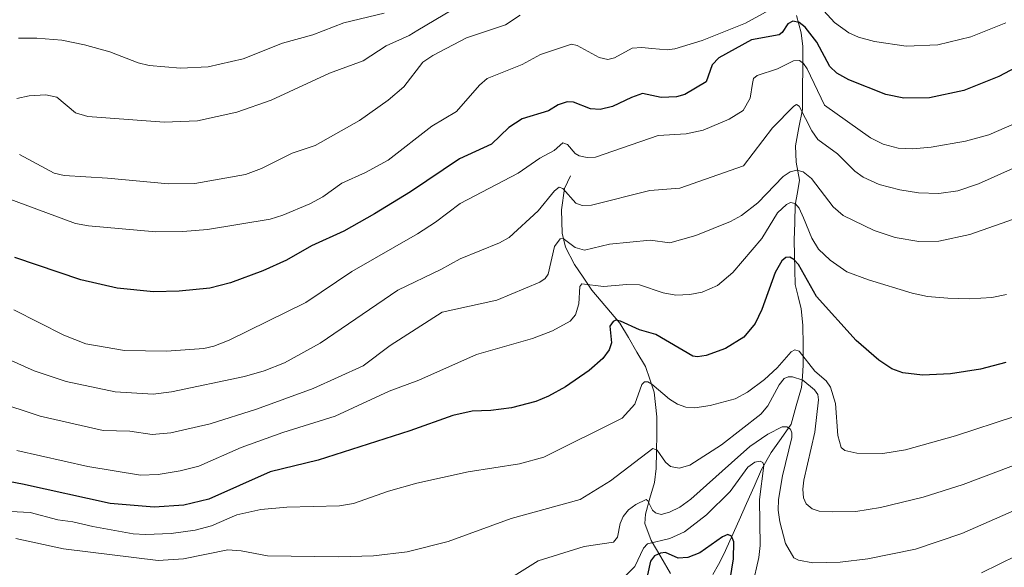
# Model space of a CAD drawing. Units: metres. Extents: x 675036 to 678482, y 4756113 to 4758349.
# Drawn here: x 676419 to 676648, y 4757202 to 4757329 of the extents above; entities that cross this region are included whole.
import ezdxf

# ---------------------------------------------------------------- set-up
doc = ezdxf.new("R2010")
doc.units = ezdxf.units.M
doc.header["$MEASUREMENT"] = 0
for name, color, linetype, lineweight in [('Corriente natural lineal', 142, 'Continuous', 13), ('Curva de nivel maestra', 36, 'Continuous', 30), ('Curva de nivel normal', 36, 'Continuous', 0)]:
    doc.layers.add(name, color=color, linetype=linetype, lineweight=lineweight)

# ---------------------------------------------------------------- blocks, each defined once
blk = doc.blocks.new('*U190')
at = {"layer": 'Curva de nivel normal', "color": 36, "linetype": 'Continuous', "lineweight": 0}
blk.add_polyline3d([(676648.22, 4757265.43, 1505), (676644.85, 4757264.77, 1505), (676639.7, 4757264.44, 1505), (676634.62, 4757264.57, 1505), (676629.93, 4757265, 1505), (676626.35, 4757265.74, 1505), (676616.17, 4757268.81, 1505), (676611.17, 4757270.7, 1505), (676607.32, 4757273.43, 1505), (676604.57, 4757275.99, 1505), (676603.02, 4757278.52, 1505), (676601.07, 4757283.26, 1505), (676600.07, 4757285.44, 1505), (676599.19, 4757286.53, 1505), (676598.12, 4757286.79, 1505), (676597.17, 4757286.34, 1505), (676595.08, 4757284.39, 1505), (676591.45, 4757278.42, 1505), (676584.72, 4757270.55, 1505), (676581.13, 4757267.54, 1505), (676577.54, 4757265.94, 1505), (676574.68, 4757265.4, 1505), (676571.43, 4757265.3, 1505), (676568.5, 4757265.85, 1505), (676563.03, 4757267.69, 1505), (676560.08, 4757267.76, 1505), (676554.64, 4757267.28, 1505), (676549.64, 4757267.9, 1505), (676549.17, 4757267.27, 1505), (676548.9, 4757263.26, 1505), (676548.13, 4757260.69, 1505), (676546.9, 4757259.27, 1505), (676542.84, 4757257.01, 1505), (676538.2, 4757255.19, 1505), (676525.14, 4757251.52, 1505), (676511.78, 4757245.54, 1505), (676504.9, 4757243.02, 1505), (676492.35, 4757237.23, 1505), (676480.23, 4757233.41, 1505), (676470.56, 4757229.91, 1505), (676460.66, 4757225.61, 1505), (676456.34, 4757224.48, 1505), (676451.25, 4757223.62, 1505), (676447.14, 4757223.48, 1505), (676434.95, 4757225.5, 1505), (676418.46, 4757229.26, 1505)], dxfattribs=at)

msp = doc.modelspace()

# ---------------------------------------------------------------- linework, layer by layer
at = {"layer": 'Corriente natural lineal', "color": 142, "linetype": 'Continuous', "lineweight": 13}
for points in [[(676599.4827, 4757330.1982, 1526.5949), (676600.5813, 4757326.1552, 1523.9551), (676600.9465, 4757322.9688, 1521.5541), (676600.9199, 4757318.1061, 1519.2971), (676600.8933, 4757313.2434, 1516.8463), (676600.8667, 4757308.3807, 1515.3077), (676600.0477, 4757304.1606, 1513.8942), (676599.2287, 4757299.9404, 1512.658), (676599.3847, 4757296.1787, 1510.8308), (676600.1573, 4757292.0101, 1508.3561), (676599.6732, 4757289.1365, 1506.812), (676599.189, 4757286.2629, 1505.4212), (676599.0766, 4757282.1358, 1503.72), (676598.9641, 4757278.0087, 1502.3681), (676599.0389, 4757274.5882, 1501.191), (676599.1137, 4757271.1676, 1500.0623), (676599.1885, 4757267.7471, 1499.0194), (676599.8647, 4757264.9414, 1498.4389), (676600.5409, 4757262.1356, 1497.5774), (676600.9673, 4757258.3016, 1495.9906), (676601.0083, 4757253.649, 1495.1588), (676601.0492, 4757248.9964, 1494.1284), (676600.834, 4757246.4139, 1491.0122), (676600.6188, 4757243.8314, 1487.2745), (676599.439, 4757239.5695, 1486.4223), (676598.2592, 4757235.3077, 1485.21), (676595.9157, 4757232.0354, 1483.6369), (676593.5722, 4757228.7631, 1481.8439), (676591.3884, 4757224.8392, 1479.552), (676589.6374, 4757220.9017, 1479.0375), (676587.8864, 4757216.9643, 1477.7765), (676586.1354, 4757213.0268, 1476.2588), (676584.3844, 4757209.0894, 1475.2678), (676582.6334, 4757205.1519, 1473.8363), (676581.3487, 4757202.7984, 1472.6724), (676580.064, 4757200.4449, 1472.4723)], [(676547, 4757293, 1515.8753), (676545.6025, 4757290.0003, 1515.1955), (676544.9083, 4757285.0566, 1513.1834), (676544.9784, 4757282.3754, 1511.9159), (676545.0484, 4757279.6941, 1510.7354), (676545.8592, 4757276.4177, 1509.1117), (676547.8908, 4757272.4281, 1507.43), (676549.9356, 4757269.4459, 1506.1628), (676551.9804, 4757266.4637, 1504.2199), (676554.1456, 4757263.9034, 1502.6303), (676556.3108, 4757261.3432, 1500.9415), (676558.476, 4757258.7829, 1499.8621), (676560.4443, 4757255.4361, 1498.856), (676562.4126, 4757252.0893, 1497.3982), (676564.3809, 4757248.7425, 1496.3746), (676565.4218, 4757245.7576, 1495.3677), (676566.4626, 4757242.7726, 1493.8734), (676566.7594, 4757239.89, 1492.8182), (676567.0561, 4757237.0074, 1491.9402), (676567.0101, 4757233.0104, 1490.8005), (676566.9642, 4757229.0134, 1489.4742), (676566.9182, 4757225.0164, 1487.4854), (676566.4998, 4757221.8338, 1486.2374), (676565.4484, 4757218.1596, 1485.5962), (676564.3969, 4757214.4855, 1483.6316), (676564.2808, 4757212.26, 1482.4643), (676565.7206, 4757208.373, 1479.8373), (676567.9737, 4757204.5397, 1474.334), (676570.2268, 4757200.7063, 1472.3203)]]:
    msp.add_polyline3d(points, dxfattribs=at)
at = {"layer": 'Curva de nivel maestra', "color": 36, "linetype": 'Continuous', "lineweight": 30}
for points in [[(676653.22, 4757319.59, 1525), (676646.45, 4757316.06, 1525), (676638.33, 4757312.8, 1525), (676630.38, 4757311.05, 1525), (676624.4, 4757311.01, 1525), (676620.22, 4757311.83, 1525), (676611.63, 4757315.28, 1525), (676608.85, 4757316.83, 1525), (676607.2, 4757318.34, 1525), (676604.2, 4757324, 1525), (676601.53, 4757327.51, 1525), (676600.11, 4757328.57, 1525), (676598.65, 4757328.85, 1525), (676597.48, 4757328.29, 1525), (676596.12, 4757326.22, 1525), (676595.45, 4757325.72, 1525), (676589.02, 4757324.51, 1525), (676581.45, 4757320.38, 1525), (676579.88, 4757318.75, 1525), (676578.47, 4757314.79, 1525), (676573.57, 4757311.83, 1525), (676571.63, 4757311.34, 1525), (676568.05, 4757311.18, 1525), (676563.68, 4757312.11, 1525), (676561.13, 4757311.13, 1525), (676556.76, 4757309.05, 1525), (676553.91, 4757308.35, 1525), (676551.67, 4757308.52, 1525), (676547.68, 4757310.07, 1525), (676546.24, 4757310.17, 1525), (676544.1, 4757309.43, 1525), (676541.87, 4757308.09, 1525), (676535.76, 4757306.18, 1525), (676532.67, 4757304.18, 1525), (676528.63, 4757300.32, 1525), (676521.19, 4757296.9, 1525), (676509.85, 4757289.27, 1525), (676501.52, 4757284.13, 1525), (676494.35, 4757280.12, 1525), (676486.83, 4757276.76, 1525), (676481.04, 4757273.44, 1525), (676475.57, 4757270.91, 1525), (676468.06, 4757268.15, 1525), (676463.21, 4757266.89, 1525), (676456.13, 4757266.2, 1525), (676450.2, 4757266.08, 1525), (676441.75, 4757266.94, 1525), (676433.28, 4757268.86, 1525), (676417.95, 4757274.01, 1525)], [(676648.1, 4757249.63, 1500), (676642.19, 4757248.07, 1500), (676635.24, 4757247.06, 1500), (676628.75, 4757246.75, 1500), (676624.18, 4757247.24, 1500), (676621.58, 4757248.18, 1500), (676618.6, 4757250.16, 1500), (676613.33, 4757254.79, 1500), (676604.1, 4757265, 1500), (676599.96, 4757272.39, 1500), (676598.89, 4757273.57, 1500), (676597.91, 4757274.1, 1500), (676596.99, 4757274.01, 1500), (676596.08, 4757273.27, 1500), (676594.54, 4757270.56, 1500), (676591.45, 4757261.92, 1500), (676589.9, 4757258.71, 1500), (676587.27, 4757255.53, 1500), (676582.98, 4757252.9, 1500), (676578.52, 4757251.29, 1500), (676576.49, 4757250.97, 1500), (676575.43, 4757251.11, 1500), (676566.8, 4757256.19, 1500), (676563, 4757257.27, 1500), (676558.63, 4757259.27, 1500), (676557.55, 4757259.45, 1500), (676556.87, 4757259.15, 1500), (676556.16, 4757258.07, 1500), (676556.49, 4757254.18, 1500), (676555.94, 4757252.59, 1500), (676554.5, 4757250.59, 1500), (676551.32, 4757247.8, 1500), (676545.82, 4757244, 1500), (676541.87, 4757241.82, 1500), (676538.96, 4757240.62, 1500), (676533.31, 4757239.16, 1500), (676528.49, 4757238.51, 1500), (676524.16, 4757238.34, 1500), (676519.71, 4757237.37, 1500), (676509.68, 4757233.78, 1500), (676488.37, 4757226.98, 1500), (676477.28, 4757224.28, 1500), (676463.03, 4757217.97, 1500), (676457.18, 4757216.53, 1500), (676450.32, 4757216.04, 1500), (676440.09, 4757216.93, 1500), (676419.78, 4757221.38, 1500), (676408.61, 4757223.51, 1500)], [(676583.06, 4757193.05, 1475), (676584.83, 4757204.05, 1475), (676584.89, 4757208.01, 1475), (676584.38, 4757209.38, 1475), (676583.52, 4757209.7, 1475), (676582.31, 4757209.16, 1475), (676577.03, 4757205.5, 1475), (676574.22, 4757204.38, 1475), (676572, 4757204.25, 1475), (676569.09, 4757205.52, 1475), (676567.89, 4757205.41, 1475), (676566.51, 4757204.8, 1475), (676565.54, 4757203.53, 1475), (676564.32, 4757197.88, 1475)]]:
    msp.add_polyline3d(points, dxfattribs=at)
at = {"layer": 'Curva de nivel normal', "color": 36, "linetype": 'Continuous', "lineweight": 0}
for points in [[(676527.13, 4757336.06, 1540), (676511.58, 4757326.75, 1540), (676509.51, 4757325.52, 1540), (676504.19, 4757323.18, 1540), (676498.86, 4757319.7, 1540), (676491.02, 4757316.84, 1540), (676477.47, 4757310.52, 1540), (676469.49, 4757307.73, 1540), (676460.39, 4757305.72, 1540), (676452.65, 4757305.41, 1540), (676434.88, 4757306.74, 1540), (676432.06, 4757307.61, 1540), (676427.69, 4757311.25, 1540), (676425.15, 4757311.78, 1540), (676421.26, 4757311.55, 1540), (676418.46, 4757310.93, 1540)], [(676648.08, 4757328.47, 1530), (676640, 4757325.24, 1530), (676632.3, 4757323.37, 1530), (676624.92, 4757323.11, 1530), (676617.57, 4757324.15, 1530), (676613.9, 4757325.2, 1530), (676611.64, 4757326.2, 1530), (676608.34, 4757328.59, 1530), (676601.65, 4757335.91, 1530)], [(676593.16, 4757331.4, 1530), (676587.67, 4757328.4, 1530), (676577.57, 4757324.4, 1530), (676571.25, 4757322.46, 1530), (676569.45, 4757322.19, 1530), (676565.92, 4757322.56, 1530), (676563.53, 4757322.77, 1530), (676561.31, 4757322.57, 1530), (676557.18, 4757320.38, 1530), (676555.66, 4757319.99, 1530), (676553.62, 4757320.46, 1530), (676548.55, 4757323.22, 1530), (676547.23, 4757323.52, 1530), (676540.04, 4757321.14, 1530), (676535.74, 4757318.79, 1530), (676527.67, 4757315.56, 1530), (676525.86, 4757313.99, 1530), (676520.51, 4757307.92, 1530), (676514.81, 4757304.54, 1530), (676504.63, 4757296.64, 1530), (676499.43, 4757293.75, 1530), (676493.92, 4757291.28, 1530), (676489.48, 4757288.14, 1530), (676486.43, 4757286.48, 1530), (676480.18, 4757283.81, 1530), (676477.28, 4757282.89, 1530), (676462.69, 4757280.56, 1530), (676456.95, 4757280.07, 1530), (676450.67, 4757279.96, 1530), (676435.06, 4757281.36, 1530), (676432.03, 4757281.92, 1530), (676414.05, 4757288.56, 1530)], [(676503.74, 4757330.74, 1545), (676494.38, 4757328.46, 1545), (676487.17, 4757325.7, 1545), (676480.15, 4757323.74, 1545), (676470.97, 4757320.14, 1545), (676462.88, 4757318.31, 1545), (676456.4, 4757317.93, 1545), (676449.19, 4757318.6, 1545), (676446.6, 4757319.21, 1545), (676440.03, 4757321.76, 1545), (676434.12, 4757323.4, 1545), (676428.89, 4757324.43, 1545), (676423.08, 4757324.95, 1545), (676418.84, 4757324.92, 1545)], [(676535.34, 4757330.26, 1535), (676531.93, 4757327.99, 1535), (676522.82, 4757324.97, 1535), (676515.03, 4757320.94, 1535), (676512.68, 4757319.36, 1535), (676508.28, 4757313.66, 1535), (676504.69, 4757310.56, 1535), (676497.97, 4757305.81, 1535), (676487.71, 4757300, 1535), (676482.38, 4757298.25, 1535), (676475.22, 4757294.68, 1535), (676471.52, 4757293.32, 1535), (676459.78, 4757291.18, 1535), (676453.67, 4757291.11, 1535), (676439.48, 4757292.45, 1535), (676429.45, 4757293.04, 1535), (676427.08, 4757293.61, 1535), (676419.01, 4757297.92, 1535)], [(676650, 4757305.02, 1520), (676644.11, 4757302.53, 1520), (676638.74, 4757301.06, 1520), (676630.76, 4757299.65, 1520), (676626.49, 4757299.23, 1520), (676623.1, 4757299.38, 1520), (676619.64, 4757300.33, 1520), (676616.7, 4757301.81, 1520), (676605.97, 4757309.36, 1520), (676601.96, 4757317.81, 1520), (676601.12, 4757319.03, 1520), (676600.19, 4757319.73, 1520), (676598.82, 4757319.7, 1520), (676595.1, 4757317.85, 1520), (676590.35, 4757316.23, 1520), (676589.52, 4757315.58, 1520), (676589.25, 4757314.39, 1520), (676588.71, 4757310.97, 1520), (676587.12, 4757308.14, 1520), (676583.87, 4757306.16, 1520), (676577.84, 4757303.59, 1520), (676573.89, 4757302.73, 1520), (676567.36, 4757302.32, 1520), (676552.83, 4757297.28, 1520), (676550.86, 4757297.23, 1520), (676548.98, 4757297.59, 1520), (676548.09, 4757298.19, 1520), (676546.31, 4757300.26, 1520), (676545.24, 4757300.61, 1520), (676543.2, 4757298.88, 1520), (676539.88, 4757297.07, 1520), (676534.88, 4757293.6, 1520), (676521.4, 4757286.58, 1520), (676515.67, 4757282.24, 1520), (676511.46, 4757279.5, 1520), (676496.25, 4757270.75, 1520), (676485.54, 4757263.55, 1520), (676467.73, 4757254.84, 1520), (676464.15, 4757253.41, 1520), (676461.86, 4757252.89, 1520), (676453.19, 4757252.28, 1520), (676443.4, 4757252.46, 1520), (676434.45, 4757254.02, 1520), (676429.34, 4757255.97, 1520), (676417.73, 4757261.84, 1520)], [(676649.86, 4757294.77, 1515), (676641.74, 4757291.13, 1515), (676636.94, 4757289.53, 1515), (676632.54, 4757288.86, 1515), (676627.82, 4757289.03, 1515), (676623.46, 4757289.7, 1515), (676618.66, 4757290.99, 1515), (676614.93, 4757292.63, 1515), (676613.05, 4757294.05, 1515), (676609, 4757298.05, 1515), (676604.43, 4757301.4, 1515), (676603.02, 4757303.45, 1515), (676600.1, 4757309.16, 1515), (676599.48, 4757309.52, 1515), (676598.85, 4757309.18, 1515), (676593.87, 4757304.13, 1515), (676587.21, 4757295.3, 1515), (676572.36, 4757290.09, 1515), (676565.43, 4757289.58, 1515), (676551.9, 4757286.17, 1515), (676549.74, 4757286.11, 1515), (676548.24, 4757286.65, 1515), (676545.21, 4757290.07, 1515), (676544.37, 4757290.36, 1515), (676543.25, 4757289.49, 1515), (676539.48, 4757284.82, 1515), (676532.77, 4757278.63, 1515), (676530.54, 4757277.39, 1515), (676521.41, 4757273.73, 1515), (676516.92, 4757271.21, 1515), (676506.91, 4757266.45, 1515), (676488.88, 4757254.13, 1515), (676480.58, 4757249.6, 1515), (676475.88, 4757247.72, 1515), (676471.31, 4757246.41, 1515), (676454.37, 4757242.83, 1515), (676450.08, 4757242.34, 1515), (676441.29, 4757242.81, 1515), (676429.86, 4757245.28, 1515), (676422.43, 4757247.73, 1515), (676408.77, 4757253.81, 1515)], [(676652.73, 4757283.89, 1510), (676639.72, 4757279.35, 1510), (676632.56, 4757277.79, 1510), (676627.91, 4757277.72, 1510), (676622.36, 4757278.7, 1510), (676617.5, 4757280.29, 1510), (676610.29, 4757283.78, 1510), (676607.98, 4757285.76, 1510), (676602.93, 4757292.38, 1510), (676601.02, 4757293.87, 1510), (676599.58, 4757294.26, 1510), (676598.04, 4757293.93, 1510), (676596.38, 4757292.84, 1510), (676590.47, 4757286.71, 1510), (676586.7, 4757283.76, 1510), (676584.17, 4757282.38, 1510), (676576.07, 4757279.15, 1510), (676570.04, 4757277.41, 1510), (676565.48, 4757278.01, 1510), (676556.02, 4757277.15, 1510), (676550.27, 4757275.72, 1510), (676548.05, 4757276.34, 1510), (676545.32, 4757278.4, 1510), (676544.56, 4757278.32, 1510), (676543.31, 4757276.55, 1510), (676541.8, 4757270.12, 1510), (676541.08, 4757269.15, 1510), (676539.87, 4757268.31, 1510), (676529.88, 4757264.14, 1510), (676517.23, 4757261.31, 1510), (676505.09, 4757253.61, 1510), (676498.85, 4757248.85, 1510), (676487.21, 4757243.63, 1510), (676474.06, 4757238.85, 1510), (676463.35, 4757235.4, 1510), (676454.17, 4757233.31, 1510), (676449.88, 4757232.98, 1510), (676444.69, 4757233.75, 1510), (676438.46, 4757233.85, 1510), (676423.82, 4757237.19, 1510), (676413.26, 4757240.67, 1510)], [(676650.08, 4757237.15, 1495), (676636.43, 4757232.64, 1495), (676624.82, 4757229.4, 1495), (676619.49, 4757228.55, 1495), (676613.47, 4757228.59, 1495), (676610.73, 4757229.19, 1495), (676609.88, 4757229.89, 1495), (676609.08, 4757232.69, 1495), (676608.51, 4757240.17, 1495), (676607.35, 4757243.93, 1495), (676606.36, 4757245.38, 1495), (676603.73, 4757247.64, 1495), (676600.09, 4757252.28, 1495), (676599.1, 4757252.62, 1495), (676598.23, 4757252.13, 1495), (676595.01, 4757248.38, 1495), (676592.04, 4757245.71, 1495), (676588.09, 4757242.78, 1495), (676585.25, 4757241.22, 1495), (676579.46, 4757239.7, 1495), (676575.87, 4757239.12, 1495), (676573.8, 4757239.31, 1495), (676571.84, 4757239.96, 1495), (676569.99, 4757241.11, 1495), (676565.9, 4757244.59, 1495), (676564.98, 4757245.15, 1495), (676564.18, 4757245.2, 1495), (676563.58, 4757244.53, 1495), (676561.93, 4757240.02, 1495), (676559, 4757236.71, 1495), (676540.84, 4757227.7, 1495), (676535.14, 4757226.12, 1495), (676523.21, 4757224.27, 1495), (676511.35, 4757221.64, 1495), (676504.72, 4757219.8, 1495), (676496.64, 4757216.92, 1495), (676493.35, 4757216.42, 1495), (676481.13, 4757216.06, 1495), (676475.08, 4757215.5, 1495), (676469.5, 4757214.26, 1495), (676463.63, 4757211.74, 1495), (676459.81, 4757210.71, 1495), (676454.28, 4757209.93, 1495), (676448.3, 4757209.7, 1495), (676445.42, 4757209.91, 1495), (676436.11, 4757211.56, 1495), (676431.41, 4757212.69, 1495), (676427.93, 4757213.17, 1495), (676421.54, 4757214.87, 1495), (676409.3, 4757215.43, 1495)], [(676653.32, 4757227.09, 1490), (676638.21, 4757221.36, 1490), (676628.86, 4757218.41, 1490), (676619.02, 4757215.98, 1490), (676613.24, 4757215.08, 1490), (676607.79, 4757214.96, 1490), (676604.74, 4757215.17, 1490), (676603.11, 4757215.67, 1490), (676601.74, 4757216.82, 1490), (676601.11, 4757218.26, 1490), (676600.96, 4757220.24, 1490), (676601.22, 4757222.37, 1490), (676603.77, 4757233.47, 1490), (676604.59, 4757240.99, 1490), (676604.41, 4757242.24, 1490), (676603.69, 4757243.31, 1490), (676600.95, 4757245.56, 1490), (676598.58, 4757246.33, 1490), (676597.58, 4757246.35, 1490), (676596.61, 4757245.94, 1490), (676595.44, 4757244.48, 1490), (676592.85, 4757239.61, 1490), (676591.2, 4757237.67, 1490), (676582.06, 4757230.56, 1490), (676574.74, 4757225.86, 1490), (676572.27, 4757225.14, 1490), (676570.25, 4757225.51, 1490), (676569.04, 4757226.51, 1490), (676567.15, 4757229.27, 1490), (676566.11, 4757229.66, 1490), (676556.3, 4757222.2, 1490), (676549.23, 4757217.83, 1490), (676533.2, 4757213.46, 1490), (676518.61, 4757208.11, 1490), (676509.05, 4757205.68, 1490), (676501.28, 4757204.76, 1490), (676493.14, 4757204.55, 1490), (676476.65, 4757204.78, 1490), (676470.56, 4757205.98, 1490), (676467.41, 4757206.15, 1490), (676457.14, 4757204.12, 1490), (676451.23, 4757203.66, 1490), (676429.26, 4757206.38, 1490), (676418.16, 4757208.8, 1490)], [(676654.95, 4757217.49, 1485), (676637.9, 4757209.97, 1485), (676627.1, 4757206.36, 1485), (676616.02, 4757204.05, 1485), (676609.64, 4757203.32, 1485), (676603.3, 4757203.16, 1485), (676599.92, 4757203.74, 1485), (676598.85, 4757204.35, 1485), (676596.91, 4757207.66, 1485), (676595.59, 4757212.71, 1485), (676595.25, 4757215.36, 1485), (676595.33, 4757217.82, 1485), (676596.24, 4757223.37, 1485), (676598.36, 4757232.22, 1485), (676598.42, 4757233.36, 1485), (676598.05, 4757234.21, 1485), (676597.24, 4757234.7, 1485), (676596.17, 4757234.69, 1485), (676592.79, 4757233.02, 1485), (676588.67, 4757230.15, 1485), (676584.36, 4757226.39, 1485), (676574.93, 4757217.97, 1485), (676572.36, 4757216.11, 1485), (676570, 4757214.88, 1485), (676568.02, 4757214.41, 1485), (676566.72, 4757214.78, 1485), (676566.01, 4757215.41, 1485), (676564.97, 4757217.54, 1485), (676564.55, 4757217.82, 1485), (676562.14, 4757216.7, 1485), (676560.48, 4757215.46, 1485), (676559.21, 4757213.94, 1485), (676558.51, 4757212.26, 1485), (676557.94, 4757209.09, 1485), (676557, 4757207.94, 1485), (676550.21, 4757206.96, 1485), (676539.5, 4757203.59, 1485), (676528.94, 4757197.04, 1485)], [(676589.25, 4757197.87, 1480), (676590.72, 4757204.41, 1480), (676591.05, 4757207.2, 1480), (676590.88, 4757217.84, 1480), (676591.9, 4757225.77, 1480), (676591.67, 4757226.43, 1480), (676591.01, 4757226.73, 1480), (676589.82, 4757226.52, 1480), (676588.15, 4757225.33, 1480), (676584.06, 4757219.72, 1480), (676578.56, 4757214.29, 1480), (676573.45, 4757210.34, 1480), (676570.06, 4757208.79, 1480), (676564.89, 4757207.53, 1480), (676563.94, 4757206.53, 1480), (676561.9, 4757202.32, 1480), (676557.81, 4757198.22, 1480)], [(676654.74, 4757206.88, 1480), (676642.43, 4757200.8, 1480)]]:
    msp.add_polyline3d(points, dxfattribs=at)

# ---------------------------------------------------------------- block references
msp.add_blockref('*U190', (0, 0), dxfattribs=at)

doc.saveas('drawing.dxf')
